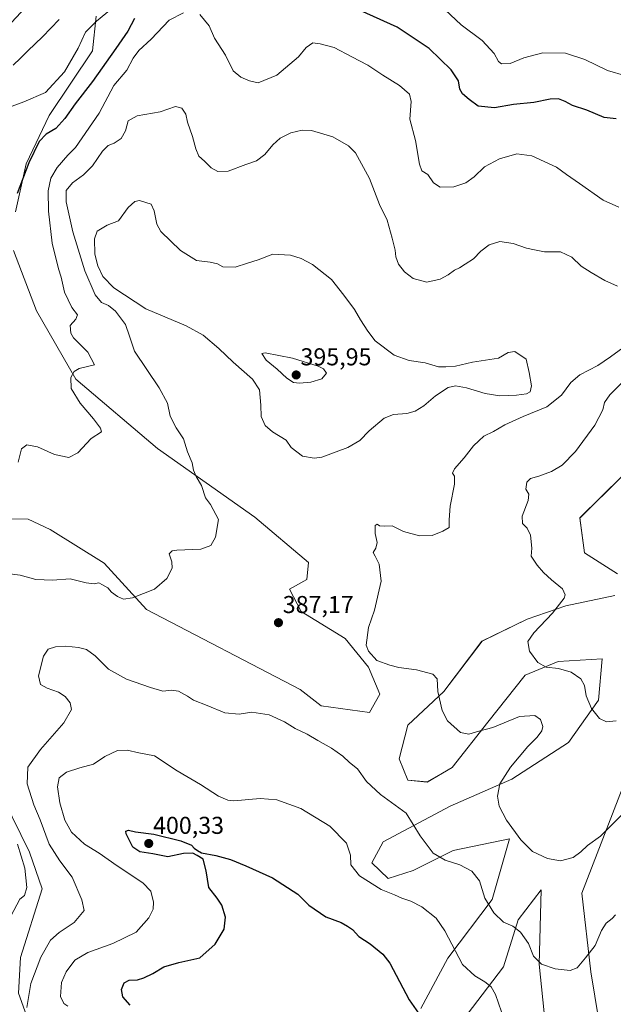
# Model space of a CAD drawing. Units: metres. Extents: x 590815 to 594273, y 4696637 to 4698996.
# Drawn here: x 593769 to 594013, y 4697785 to 4698189 of the extents above; entities that cross this region are included whole.
import ezdxf
from ezdxf.enums import TextEntityAlignment as Align

# ---------------------------------------------------------------- set-up
doc = ezdxf.new("R2010")
doc.units = ezdxf.units.M
doc.header["$MEASUREMENT"] = 0
for name, color, linetype, lineweight in [('Carátula', 7, 'Continuous', 5), ('Corriente natural lineal', 142, 'Continuous', 13), ('Cultivos herbáceos CxS', 92, 'Continuous', 0), ('Curva de nivel maestra', 36, 'Continuous', 30), ('Curva de nivel normal', 36, 'Continuous', 0), ('Matorral CxS', 135, 'Continuous', 0), ('Punto de cota en terreno', 7, 'Continuous', 0), ('Rótulo de punto de cota en terreno', 19, 'Continuous', 0)]:
    doc.layers.add(name, color=color, linetype=linetype, lineweight=lineweight)
doc.styles.add('Arial', font='txt', dxfattribs={"height": 0.2})

# ---------------------------------------------------------------- blocks, each defined once
blk = doc.blocks.new('*U150')
at = {"layer": 'Cultivos herbáceos CxS', "color": 92, "linetype": 'Continuous', "lineweight": 0}
for points in [[(593800.9155, 4698190.2155, 370.3761), (593799.3343, 4698175.9777, 373.3638), (593781.5451, 4698149.4811, 374.2463), (593772.0581, 4698129.7073, 375.719), (593767.7099, 4698109.9325, 376.3848)], [(593766.9187, 4698094.1137, 376.4712), (593776.2943, 4698069.3239, 377.9969), (593792.5011, 4698041.2449, 380.534), (593826.1007, 4698012.7701, 383.2685), (593866.0251, 4697984.6907, 386.8182), (593888.0471, 4697965.9779, 388.0017), (593887.3709, 4697958.9837, 387.8605), (593880.2549, 4697955.0299, 387.8256), (593884.9989, 4697945.9329, 387.3531), (593903.1817, 4697934.8599, 385.3061), (593912.7275, 4697923.1249, 385.5569), (593917.4125, 4697911.9219, 386.6122), (593913.0643, 4697904.4081, 387.5345), (593893.2995, 4697907.1763, 388.0713), (593884.6027, 4697913.8993, 387.6999), (593821.5541, 4697946.7255, 385.7622), (593804.1613, 4697965.7085, 383.8296), (593782.0255, 4697979.5507, 381.7455), (593772.9545, 4697983.7927, 380.9502), (593762.6555, 4697983.9009, 380.7906)], [(593755.7375, 4697883.0539, 384.2457), (593773.5251, 4697847.0651, 387.1722), (593778.6641, 4697832.0371, 387.1963), (593769.7697, 4697803.9575, 388.1649), (593768.9787, 4697789.3247, 389.5775), (593774.1175, 4697774.6917, 389.1207)]]:
    blk.add_polyline3d(points, dxfattribs=at)
blk = doc.blocks.new('*U152')
at = {"layer": 'Matorral CxS', "color": 135, "linetype": 'Continuous', "lineweight": 0}
for points in [[(593774.1175, 4697774.6917, 389.1207), (593768.9787, 4697789.3247, 389.5775), (593769.7697, 4697803.9575, 388.1649), (593778.6641, 4697832.0371, 387.1963), (593773.5251, 4697847.0651, 387.1722), (593755.7375, 4697883.0539, 384.2457)], [(593762.6555, 4697983.9009, 380.7906), (593772.9545, 4697983.7927, 380.9502), (593782.0255, 4697979.5507, 381.7455), (593804.1613, 4697965.7085, 383.8296), (593821.5541, 4697946.7255, 385.7622), (593884.6027, 4697913.8993, 387.6999), (593893.2995, 4697907.1763, 388.0713), (593913.0643, 4697904.4081, 387.5345), (593917.4125, 4697911.9219, 386.6122), (593912.7275, 4697923.1249, 385.5569), (593903.1817, 4697934.8599, 385.3061), (593884.9989, 4697945.9329, 387.3531), (593880.2549, 4697955.0299, 387.8256), (593887.3709, 4697958.9837, 387.8605), (593888.0471, 4697965.9779, 388.0017), (593866.0251, 4697984.6907, 386.8182), (593826.1007, 4698012.7701, 383.2685), (593792.5011, 4698041.2449, 380.534), (593776.2943, 4698069.3239, 377.9969), (593766.9187, 4698094.1137, 376.4712)], [(593767.7099, 4698109.9325, 376.3848), (593772.0581, 4698129.7073, 375.719), (593781.5451, 4698149.4811, 374.2463), (593799.3343, 4698175.9777, 373.3638), (593800.9155, 4698190.2155, 370.3761)], [(594010.6999, 4697757.2885, 397.1373), (594003.9801, 4697798.0231, 391.9445), (594000.2515, 4697830.3129, 387.3833), (594021.5099, 4697885.2303, 383.7353)], [(594017.0101, 4698001.5403, 376.1597), (593999.4369, 4697984.2933, 377.2585), (594001.4127, 4697970.0565, 377.4516), (594014.9967, 4697961.3435, 376.8983)], [(594013.8455, 4697952.4357, 377.2041), (593993.7045, 4697948.3049, 379.1522), (593977.8925, 4697942.7689, 380.2997), (593959.3135, 4697933.6723, 381.2156), (593943.6993, 4697913.1077, 384.3576), (593928.8751, 4697899.2659, 386.3258), (593925.3181, 4697885.4251, 387.5017), (593928.8751, 4697876.7243, 388.2411), (593936.7811, 4697875.9331, 387.9923), (593947.0589, 4697881.8649, 386.6405), (593961.6851, 4697900.4527, 385.0181), (593977.1013, 4697919.8313, 381.8612), (593990.5413, 4697925.3671, 379.7898), (594008.7253, 4697926.5539, 378.3529), (594007.1443, 4697909.5481, 379.4224), (593994.8901, 4697892.1473, 381.76), (593971.5671, 4697877.1187, 384.0163), (593946.2679, 4697866.0461, 387.4949), (593918.7609, 4697851.4395, 391.8411), (593914.0519, 4697842.7127, 393.1252), (593920.7717, 4697836.3845, 393.8738), (593931.0497, 4697839.5487, 392.3835), (593947.4537, 4697847.8543, 389.1579), (593970.5787, 4697852.5989, 385.3333), (593963.4637, 4697827.6841, 389.3118), (593945.2793, 4697803.5599, 395.483), (593934.2111, 4697782.9951, 399.4222)], [(593948.8369, 4697774.6899, 399.0474), (593968.2071, 4697800.0007, 392.9926), (593974.1363, 4697819.3793, 389.2059), (593983.6235, 4697831.6391, 386.3706), (593982.8323, 4697801.1863, 390.2194), (593985.7469, 4697771.8885, 394.8095)]]:
    blk.add_polyline3d(points, dxfattribs=at)
blk = doc.blocks.new('*U158')
at = {"layer": 'Cultivos herbáceos CxS', "color": 92, "linetype": 'Continuous', "lineweight": 0}
for points in [[(593800.9155, 4698190.2155, 370.3761), (593799.3343, 4698175.9777, 373.3638), (593781.5451, 4698149.4811, 374.2463), (593772.0581, 4698129.7073, 375.719), (593767.7099, 4698109.9325, 376.3848)], [(593766.9187, 4698094.1137, 376.4712), (593776.2943, 4698069.3239, 377.9969), (593792.5011, 4698041.2449, 380.534), (593826.1007, 4698012.7701, 383.2685), (593866.0251, 4697984.6907, 386.8182), (593888.0471, 4697965.9779, 388.0017), (593887.3709, 4697958.9837, 387.8605), (593880.2549, 4697955.0299, 387.8256), (593884.9989, 4697945.9329, 387.3531), (593903.1817, 4697934.8599, 385.3061), (593912.7275, 4697923.1249, 385.5569), (593917.4125, 4697911.9219, 386.6122), (593913.0643, 4697904.4081, 387.5345), (593893.2995, 4697907.1763, 388.0713), (593884.6027, 4697913.8993, 387.6999), (593821.5541, 4697946.7255, 385.7622), (593804.1613, 4697965.7085, 383.8296), (593782.0255, 4697979.5507, 381.7455), (593772.9545, 4697983.7927, 380.9502), (593762.6555, 4697983.9009, 380.7906)], [(593755.7375, 4697883.0539, 384.2457), (593773.5251, 4697847.0651, 387.1722), (593778.6641, 4697832.0371, 387.1963), (593769.7697, 4697803.9575, 388.1649), (593768.9787, 4697789.3247, 389.5775), (593774.1175, 4697774.6917, 389.1207)]]:
    blk.add_polyline3d(points, dxfattribs=at)
blk = doc.blocks.new('*U164')
at = {"layer": 'Matorral CxS', "color": 135, "linetype": 'Continuous', "lineweight": 0}
for points in [[(593800.9155, 4698190.2155, 370.3761), (593799.3343, 4698175.9777, 373.3638), (593781.5451, 4698149.4811, 374.2463), (593772.0581, 4698129.7073, 375.719), (593767.7099, 4698109.9325, 376.3848)], [(593766.9187, 4698094.1137, 376.4712), (593776.2943, 4698069.3239, 377.9969), (593792.5011, 4698041.2449, 380.534), (593826.1007, 4698012.7701, 383.2685), (593866.0251, 4697984.6907, 386.8182), (593888.0471, 4697965.9779, 388.0017), (593887.3709, 4697958.9837, 387.8605), (593880.2549, 4697955.0299, 387.8256), (593884.9989, 4697945.9329, 387.3531), (593903.1817, 4697934.8599, 385.3061), (593912.7275, 4697923.1249, 385.5569), (593917.4125, 4697911.9219, 386.6122), (593913.0643, 4697904.4081, 387.5345), (593893.2995, 4697907.1763, 388.0713), (593884.6027, 4697913.8993, 387.6999), (593821.5541, 4697946.7255, 385.7622), (593804.1613, 4697965.7085, 383.8296), (593782.0255, 4697979.5507, 381.7455), (593772.9545, 4697983.7927, 380.9502), (593762.6555, 4697983.9009, 380.7906)], [(593755.7375, 4697883.0539, 384.2457), (593773.5251, 4697847.0651, 387.1722), (593778.6641, 4697832.0371, 387.1963), (593769.7697, 4697803.9575, 388.1649), (593768.9787, 4697789.3247, 389.5775), (593774.1175, 4697774.6917, 389.1207)]]:
    blk.add_polyline3d(points, dxfattribs=at)
blk = doc.blocks.new('*U171')
at = {"layer": 'Curva de nivel normal', "color": 36, "linetype": 'Continuous', "lineweight": 0}
for points in [[(593771.78, 4698193.89, 370), (593758.11, 4698179.31, 370), (593745.72, 4698167.91, 370), (593746.23, 4698165.56, 370), (593746.26, 4698160.61, 370), (593744.75, 4698150.7, 370), (593744.73, 4698145.27, 370), (593745.83, 4698144.36, 370), (593752.78, 4698148.45, 370), (593756.18, 4698149.79, 370), (593760.38, 4698151.1, 370), (593771.18, 4698155.17, 370), (593780.11, 4698158.9, 370), (593787.78, 4698167.48, 370), (593793.46, 4698177.16, 370), (593796.46, 4698183.66, 370), (593800.92, 4698188.25, 370), (593808.6, 4698194.56, 370)], [(593944.19, 4698192.86, 370), (593950.7, 4698186.72, 370), (593959.39, 4698180.31, 370), (593964.3, 4698174.95, 370), (593966.04, 4698171.63, 370), (593967.38, 4698170.69, 370), (593970.86, 4698170.86, 370), (593976.48, 4698173.16, 370), (593984.27, 4698175.2, 370), (593993.58, 4698175.08, 370), (594001.5, 4698172.45, 370), (594010.82, 4698167.93, 370), (594025.87, 4698163.57, 370)]]:
    blk.add_polyline3d(points, dxfattribs=at)
blk = doc.blocks.new('*U173')
at = {"layer": 'Curva de nivel normal', "color": 36, "linetype": 'Continuous', "lineweight": 0}
blk.add_polyline3d([(593772.39, 4697783.44, 390), (593773.97, 4697793.26, 390), (593778.06, 4697804.1, 390), (593782.11, 4697811.06, 390), (593785.59, 4697814.22, 390), (593791.84, 4697818.22, 390), (593795.86, 4697823.22, 390), (593794.94, 4697827.56, 390), (593791.03, 4697836.83, 390), (593785.95, 4697843.54, 390), (593781.53, 4697850.42, 390), (593777.81, 4697860.36, 390), (593775.26, 4697866.51, 390), (593772.57, 4697875.17, 390), (593772.81, 4697882.06, 390), (593777.93, 4697889.26, 390), (593787.6, 4697900.22, 390), (593790.77, 4697905.63, 390), (593790.23, 4697908.42, 390), (593788.18, 4697911.08, 390), (593785.44, 4697912.77, 390), (593780.73, 4697914.4, 390), (593777.97, 4697915.98, 390), (593777.19, 4697919.47, 390), (593779.25, 4697927.64, 390), (593781.1, 4697930.49, 390), (593784.21, 4697931.41, 390), (593788.44, 4697931.69, 390), (593793.55, 4697931.1, 390), (593796.87, 4697930.28, 390), (593800.5, 4697927.7, 390), (593805.96, 4697922.18, 390), (593813.36, 4697918.14, 390), (593823.17, 4697914.74, 390), (593828.2, 4697913.18, 390), (593831.79, 4697913.69, 390), (593834.61, 4697913.25, 390), (593838.38, 4697911.11, 390), (593840.8, 4697909.55, 390), (593846.42, 4697907.37, 390), (593853.74, 4697904.28, 390), (593859.59, 4697903.83, 390), (593864.74, 4697904.61, 390), (593871.9, 4697903.52, 390), (593878.22, 4697900.64, 390), (593882.53, 4697897.92, 390), (593887.54, 4697895.63, 390), (593891.86, 4697893.01, 390), (593897.56, 4697889.84, 390), (593902.15, 4697886.55, 390), (593904.86, 4697883.98, 390), (593908.14, 4697881.28, 390), (593911.89, 4697876.13, 390), (593917.69, 4697870.74, 390), (593928.2, 4697863.19, 390), (593933.98, 4697853.82, 390), (593939.26, 4697846.75, 390), (593944.12, 4697843.9, 390), (593950.16, 4697841.93, 390), (593955.16, 4697839.28, 390), (593958.3, 4697835.41, 390), (593960.53, 4697828.3, 390), (593964.17, 4697822.26, 390), (593968.13, 4697818.34, 390), (593971.92, 4697816.69, 390), (593975.11, 4697814.26, 390), (593978.43, 4697809.69, 390), (593980.53, 4697804.4, 390), (593983.7, 4697801.11, 390), (593989.42, 4697799.18, 390), (593995.58, 4697798.52, 390), (593998.45, 4697799.62, 390), (594001.82, 4697803.8, 390), (594005.77, 4697808.88, 390), (594008.35, 4697815, 390), (594010.35, 4697818.02, 390), (594012.8, 4697819.94, 390), (594014.08, 4697821.43, 390)], dxfattribs=at)
blk = doc.blocks.new('*U179')
at = {"layer": 'Curva de nivel normal', "color": 36, "linetype": 'Continuous', "lineweight": 0}
for points in [[(594017.24, 4697862.97, 385), (594007.95, 4697853.67, 385), (594002.58, 4697849.92, 385), (593999.97, 4697847.21, 385), (593996.72, 4697845.01, 385), (593991.55, 4697843.55, 385), (593986.24, 4697844.6, 385), (593980.12, 4697847.36, 385), (593975.32, 4697852.23, 385), (593969.41, 4697860.22, 385), (593966.33, 4697866.08, 385), (593965.64, 4697870.12, 385), (593966.67, 4697875.17, 385), (593970.97, 4697882.03, 385), (593978.17, 4697890.53, 385), (593981.97, 4697894.4, 385), (593983.84, 4697896.95, 385), (593984.23, 4697898.67, 385), (593983.34, 4697901.53, 385), (593981.03, 4697903.28, 385), (593974.71, 4697902.86, 385), (593963.79, 4697898.3, 385), (593958.01, 4697896.84, 385), (593953.87, 4697895.52, 385), (593950.49, 4697896.26, 385), (593945.16, 4697901.1, 385), (593942.9, 4697905.22, 385), (593941.21, 4697913.04, 385), (593940.88, 4697918.21, 385), (593939.16, 4697920.26, 385), (593932.45, 4697922.03, 385), (593925.19, 4697922.87, 385), (593921.45, 4697923.88, 385), (593916.16, 4697925.8, 385), (593912.7, 4697929.58, 385), (593911.74, 4697932.03, 385), (593912.74, 4697939.36, 385), (593915.22, 4697946.43, 385), (593917.9, 4697958.36, 385), (593917.12, 4697965.41, 385), (593915.38, 4697968.65, 385), (593914.58, 4697970.08, 385), (593915.73, 4697971.89, 385), (593916.22, 4697974.22, 385), (593915.5, 4697977.89, 385), (593915.46, 4697981.24, 385), (593916.21, 4697981.78, 385), (593917.25, 4697981.02, 385), (593919.16, 4697980.93, 385), (593922.36, 4697981.13, 385), (593927.14, 4697978.7, 385), (593933.68, 4697976.92, 385), (593938.88, 4697977.1, 385), (593943.18, 4697978.88, 385), (593945.86, 4697980.35, 385), (593945.76, 4697983.52, 385), (593946.18, 4697989.13, 385), (593948.04, 4697998.16, 385), (593947.99, 4698001.41, 385), (593947.15, 4698002.64, 385), (593948.08, 4698004.52, 385), (593952, 4698009.04, 385), (593955.79, 4698013.9, 385), (593958.04, 4698016.02, 385), (593960.13, 4698017.85, 385), (593964.04, 4698019.82, 385), (593968.69, 4698022.49, 385), (593976.22, 4698025.97, 385), (593985.97, 4698029.98, 385), (593991.94, 4698034.72, 385), (593995.79, 4698039.91, 385), (593999.45, 4698043.04, 385), (594006.93, 4698046.89, 385), (594012.02, 4698050.44, 385), (594018.68, 4698055.22, 385)], [(594014.9, 4698079.47, 385), (594009.8, 4698081.83, 385), (594004.2, 4698085.09, 385), (594000.06, 4698087.61, 385), (593996.16, 4698091.37, 385), (593991.59, 4698093.55, 385), (593984.92, 4698093.54, 385), (593980.85, 4698094.3, 385), (593977.55, 4698095.11, 385), (593972.17, 4698096.98, 385), (593966.65, 4698097.78, 385), (593962.27, 4698096.48, 385), (593958.87, 4698093.77, 385), (593955.89, 4698090.62, 385), (593952.45, 4698088.43, 385), (593950.12, 4698086.92, 385), (593948.01, 4698086.05, 385), (593945.45, 4698084.07, 385), (593942.12, 4698082.32, 385), (593936.62, 4698081.06, 385), (593931.1, 4698082.54, 385), (593927.52, 4698085.29, 385), (593925.07, 4698088.51, 385), (593923.96, 4698091.44, 385), (593923.59, 4698094.19, 385), (593922.36, 4698099.17, 385), (593920.38, 4698106.56, 385), (593917.19, 4698112.96, 385), (593913.16, 4698123.63, 385), (593907.42, 4698134.24, 385), (593904.5, 4698137.08, 385), (593898.06, 4698140.71, 385), (593889.34, 4698143.33, 385), (593885.42, 4698143.52, 385), (593880.83, 4698142.33, 385), (593876.45, 4698140.24, 385), (593873.35, 4698137.51, 385), (593870.12, 4698133.55, 385), (593866.73, 4698130.86, 385), (593862.32, 4698129.32, 385), (593855.02, 4698126.6, 385), (593850.81, 4698126.54, 385), (593848.06, 4698128.01, 385), (593845.32, 4698130.72, 385), (593843.07, 4698132.84, 385), (593841.72, 4698135.82, 385), (593840.46, 4698140.9, 385), (593838.32, 4698146.78, 385), (593837.64, 4698149.98, 385), (593836.1, 4698152.5, 385), (593833.45, 4698153.18, 385), (593827.12, 4698151.02, 385), (593817.71, 4698149.39, 385), (593814, 4698147.32, 385), (593812.93, 4698143.25, 385), (593811.09, 4698140.06, 385), (593808.22, 4698138.13, 385), (593805.75, 4698137.22, 385), (593803.5, 4698134.9, 385), (593799.38, 4698128.81, 385), (593795.68, 4698125.12, 385), (593791.1, 4698121.9, 385), (593788.5, 4698118.68, 385), (593788.48, 4698114.04, 385), (593791.27, 4698101.72, 385), (593796.24, 4698085.69, 385), (593800.47, 4698075.92, 385), (593803.03, 4698072.76, 385), (593805.93, 4698071.5, 385), (593808.83, 4698069.22, 385), (593812.88, 4698063.66, 385), (593814.51, 4698058.96, 385), (593816.65, 4698052.76, 385), (593826.68, 4698037.78, 385), (593830.16, 4698031.45, 385), (593831.3, 4698026.15, 385), (593833.72, 4698021.34, 385), (593836.74, 4698016.76, 385), (593838.42, 4698011.49, 385), (593840.32, 4698006.93, 385), (593840.77, 4698003.92, 385), (593841.9, 4698001.26, 385), (593844.14, 4697997.58, 385), (593845.8, 4697992.58, 385), (593847.77, 4697989.82, 385), (593851.08, 4697983.64, 385), (593849.86, 4697976.39, 385), (593847.95, 4697972.97, 385), (593843.77, 4697971.56, 385), (593834.03, 4697971.02, 385), (593832.05, 4697970.76, 385), (593830.81, 4697969.62, 385), (593831.92, 4697966.32, 385), (593832.02, 4697963.67, 385), (593829.84, 4697959.43, 385), (593824.78, 4697955.12, 385), (593815.78, 4697951.53, 385), (593812.03, 4697951.01, 385), (593809.6, 4697952.05, 385), (593807.21, 4697953.87, 385), (593805.67, 4697955.65, 385), (593803.43, 4697956.88, 385), (593802, 4697957.66, 385), (593800.02, 4697957.31, 385), (593796.7, 4697957.7, 385), (593790.2, 4697959.31, 385), (593782.93, 4697958.83, 385), (593776.1, 4697959.02, 385), (593769.6, 4697960.84, 385), (593764.35, 4697961.47, 385)], [(593768.52, 4697850.4, 385), (593771.56, 4697840.56, 385), (593772.43, 4697832.62, 385), (593771.39, 4697829.39, 385), (593769.44, 4697827.89, 385), (593762.24, 4697814.17, 385)]]:
    blk.add_polyline3d(points, dxfattribs=at)
blk = doc.blocks.new('*U184')
at = {"layer": 'Curva de nivel maestra', "color": 36, "linetype": 'Continuous', "lineweight": 30}
for points in [[(594014.45, 4698148.12, 375), (594009.45, 4698148.7, 375), (594002.39, 4698151.7, 375), (593996.42, 4698153.57, 375), (593993.43, 4698155.2, 375), (593990.74, 4698156.28, 375), (593987.33, 4698156.16, 375), (593980.59, 4698154.88, 375), (593972.28, 4698154.06, 375), (593964.45, 4698152.64, 375), (593957.8, 4698153.28, 375), (593954.07, 4698156.02, 375), (593951.27, 4698158.42, 375), (593950.18, 4698160.34, 375), (593949.64, 4698163.75, 375), (593946.67, 4698168.25, 375), (593937.66, 4698176.95, 375), (593924.42, 4698185.73, 375), (593902.3, 4698195.78, 375)], [(593816.54, 4698189.34, 375), (593813.87, 4698184.1, 375), (593808.89, 4698177.05, 375), (593799.41, 4698163.43, 375), (593792.27, 4698154.22, 375), (593788.04, 4698148.22, 375), (593784.25, 4698144.22, 375), (593780.31, 4698141.89, 375), (593777.39, 4698138.78, 375), (593773.23, 4698130.13, 375), (593768.46, 4698117.45, 375)]]:
    blk.add_polyline3d(points, dxfattribs=at)
blk = doc.blocks.new('5PATER')
at = {"layer": 'Carátula', "linetype": 'Continuous', "lineweight": 5}
h = blk.add_hatch(color=250, dxfattribs=at)
edge = h.paths.add_edge_path()
edge.add_ellipse((0, 0.01), major_axis=(-1.33, -1.34), ratio=0.999422, start_angle=0, end_angle=360)

msp = doc.modelspace()

# ---------------------------------------------------------------- linework, layer by layer
at = {"layer": 'Corriente natural lineal', "color": 142, "linetype": 'Continuous', "lineweight": 13}
msp.add_polyline3d([(593766.72, 4698170.18, 369.32), (593769.73, 4698173.08, 369.23), (593772.73, 4698175.98, 369.14), (593775.74, 4698178.87, 369.06), (593778.75, 4698181.77, 368.99), (593782.21, 4698185.33, 368.93), (593785.67, 4698188.89, 368.86)], dxfattribs=at)
at = {"layer": 'Cultivos herbáceos CxS', "color": 92, "linetype": 'Continuous', "lineweight": 0}
for points in [[(594015, 4697961.34, 376.9), (594001.41, 4697970.06, 377.45), (593999.44, 4697984.29, 377.26), (594017.01, 4698001.54, 376.16)], [(594017.01, 4698001.54, 376.16), (593999.44, 4697984.29, 377.26), (594001.41, 4697970.06, 377.45), (594015, 4697961.34, 376.9)], [(593934.21, 4697783, 399.42), (593945.28, 4697803.56, 395.48), (593963.46, 4697827.68, 389.31), (593970.58, 4697852.6, 385.33), (593947.45, 4697847.85, 389.16), (593931.05, 4697839.55, 392.38), (593920.77, 4697836.38, 393.87), (593914.05, 4697842.71, 393.13), (593918.76, 4697851.44, 391.84), (593946.27, 4697866.05, 387.49), (593971.57, 4697877.12, 384.02), (593994.89, 4697892.15, 381.76), (594007.14, 4697909.55, 379.42), (594008.73, 4697926.55, 378.35), (593990.54, 4697925.37, 379.79), (593977.1, 4697919.83, 381.86), (593961.69, 4697900.45, 385.02), (593947.06, 4697881.86, 386.64), (593936.78, 4697875.93, 387.99), (593928.88, 4697876.72, 388.24), (593925.32, 4697885.43, 387.5), (593928.88, 4697899.27, 386.33), (593943.7, 4697913.11, 384.36), (593959.31, 4697933.67, 381.22), (593977.89, 4697942.77, 380.3), (593993.7, 4697948.3, 379.15), (594013.85, 4697952.44, 377.2)], [(594013.85, 4697952.44, 377.2), (593993.7, 4697948.3, 379.15), (593977.89, 4697942.77, 380.3), (593959.31, 4697933.67, 381.22), (593943.7, 4697913.11, 384.36), (593928.88, 4697899.27, 386.33), (593925.32, 4697885.43, 387.5), (593928.88, 4697876.72, 388.24), (593936.78, 4697875.93, 387.99), (593947.06, 4697881.86, 386.64), (593961.69, 4697900.45, 385.02), (593977.1, 4697919.83, 381.86), (593990.54, 4697925.37, 379.79), (594008.73, 4697926.55, 378.35), (594007.14, 4697909.55, 379.42), (593994.89, 4697892.15, 381.76), (593971.57, 4697877.12, 384.02), (593946.27, 4697866.05, 387.49), (593918.76, 4697851.44, 391.84), (593914.05, 4697842.71, 393.13), (593920.77, 4697836.38, 393.87), (593931.05, 4697839.55, 392.38), (593947.45, 4697847.85, 389.16), (593970.58, 4697852.6, 385.33), (593963.46, 4697827.68, 389.31), (593945.28, 4697803.56, 395.48), (593934.21, 4697783, 399.42)], [(594021.51, 4697885.23, 383.74), (594000.25, 4697830.31, 387.38), (594003.98, 4697798.02, 391.94), (594010.7, 4697757.29, 397.14)], [(594010.7, 4697757.29, 397.14), (594003.98, 4697798.02, 391.94), (594000.25, 4697830.31, 387.38), (594021.51, 4697885.23, 383.74)], [(593985.75, 4697771.89, 394.81), (593982.83, 4697801.19, 390.22), (593983.62, 4697831.64, 386.37), (593974.14, 4697819.38, 389.21), (593968.21, 4697800, 392.99), (593948.84, 4697774.69, 399.05)], [(593948.84, 4697774.69, 399.05), (593968.21, 4697800, 392.99), (593974.14, 4697819.38, 389.21), (593983.62, 4697831.64, 386.37), (593982.83, 4697801.19, 390.22), (593985.75, 4697771.89, 394.81)]]:
    msp.add_polyline3d(points, dxfattribs=at)
at = {"layer": 'Curva de nivel maestra', "color": 36, "linetype": 'Continuous', "lineweight": 30}
msp.add_polyline3d([(593814.79, 4697784.37, 400), (593811.76, 4697787.76, 400), (593811.22, 4697790.79, 400), (593812.32, 4697793.5, 400), (593814.46, 4697794.54, 400), (593817.78, 4697794.77, 400), (593820.45, 4697795.49, 400), (593824.17, 4697797.33, 400), (593828.66, 4697800, 400), (593834.84, 4697801.9, 400), (593843.45, 4697803.8, 400), (593849.78, 4697809.32, 400), (593853.45, 4697815.5, 400), (593853.97, 4697820.42, 400), (593852.44, 4697825.38, 400), (593850.51, 4697828.28, 400), (593847.1, 4697832.68, 400), (593846.07, 4697839.42, 400), (593844.8, 4697844.21, 400), (593842.39, 4697845.82, 400), (593840.56, 4697846.66, 400), (593836.69, 4697846.53, 400), (593830.31, 4697845.19, 400), (593824.12, 4697846.5, 400), (593818.82, 4697847.26, 400), (593815.92, 4697849.12, 400), (593813.15, 4697854.7, 400), (593813.08, 4697855.72, 400), (593814.11, 4697856.11, 400), (593817, 4697855.45, 400), (593824.56, 4697854.57, 400), (593835.68, 4697851.78, 400), (593839.94, 4697850.04, 400), (593841.16, 4697848.84, 400), (593842.43, 4697847.85, 400), (593844.12, 4697846.81, 400), (593849.99, 4697845.8, 400), (593856.02, 4697844.12, 400), (593862.27, 4697841.47, 400), (593873.29, 4697836.65, 400), (593883.63, 4697829.89, 400), (593888.19, 4697825.36, 400), (593895.12, 4697820.64, 400), (593901.42, 4697818.33, 400), (593904.12, 4697816.79, 400), (593906.18, 4697815.41, 400), (593908.77, 4697812.54, 400), (593913.34, 4697809.53, 400), (593918.58, 4697805.31, 400), (593921.52, 4697801.62, 400), (593929.37, 4697786.48, 400), (593934.17, 4697779.63, 400)], dxfattribs=at)
at = {"layer": 'Curva de nivel normal', "color": 36, "linetype": 'Continuous', "lineweight": 0}
for points in [[(593836.67, 4698191.58, 380), (593830.77, 4698188.56, 380), (593823.41, 4698180.89, 380), (593818.38, 4698176.16, 380), (593816.07, 4698172.97, 380), (593813.44, 4698168.12, 380), (593808.11, 4698161.88, 380), (593802.11, 4698150.44, 380), (593792.39, 4698136.35, 380), (593789.26, 4698133.16, 380), (593784.8, 4698128.22, 380), (593782.25, 4698123.71, 380), (593781.18, 4698118.51, 380), (593781.26, 4698110.18, 380), (593782.81, 4698097.13, 380), (593785.4, 4698086.57, 380), (593786.52, 4698083.09, 380), (593787.8, 4698077.02, 380), (593790.83, 4698070.7, 380), (593793.18, 4698067.68, 380), (593792.51, 4698065.84, 380), (593790.23, 4698063.28, 380), (593790.5, 4698060.11, 380), (593791.58, 4698058.26, 380), (593797.44, 4698052.4, 380), (593800.11, 4698047.19, 380), (593793.86, 4698045.64, 380), (593791.79, 4698044.42, 380), (593790.42, 4698041.97, 380), (593790.58, 4698037.43, 380), (593794.25, 4698031.4, 380), (593799.82, 4698024.93, 380), (593802.66, 4698021.1, 380), (593803.07, 4698019.67, 380), (593798.78, 4698016.89, 380), (593793.38, 4698011.05, 380), (593789.56, 4698009.18, 380), (593783.78, 4698010.35, 380), (593776.78, 4698013.48, 380), (593772.44, 4698014.33, 380), (593770.14, 4698012.69, 380), (593768.85, 4698007.14, 380)], [(594015.49, 4698111.86, 380), (594009.05, 4698114.69, 380), (593999.36, 4698121.64, 380), (593994.02, 4698125.27, 380), (593989.85, 4698128.3, 380), (593979.78, 4698132.95, 380), (593973.59, 4698133.72, 380), (593966.49, 4698131.78, 380), (593960.4, 4698128.39, 380), (593956.08, 4698124.34, 380), (593952.68, 4698121.9, 380), (593947.8, 4698120.27, 380), (593942.13, 4698120.14, 380), (593939.44, 4698121.82, 380), (593937.11, 4698125.29, 380), (593934.59, 4698126.83, 380), (593933.59, 4698129.53, 380), (593931.96, 4698139.3, 380), (593929.62, 4698148.02, 380), (593930.26, 4698155.27, 380), (593929.57, 4698158.3, 380), (593925.46, 4698161.78, 380), (593918.53, 4698166.09, 380), (593912.42, 4698170.14, 380), (593905.89, 4698173.61, 380), (593898.55, 4698177.38, 380), (593892.79, 4698178.85, 380), (593889.88, 4698179.29, 380), (593887.14, 4698177.41, 380), (593883.96, 4698173.51, 380), (593875.1, 4698166, 380), (593867.35, 4698162.9, 380), (593863.76, 4698163.79, 380), (593860.29, 4698165.18, 380), (593857.18, 4698167.82, 380), (593853.91, 4698174.27, 380), (593849.41, 4698181.28, 380), (593847.24, 4698186.25, 380), (593843.38, 4698191, 380)], [(593890.38, 4698008.83, 390), (593893.51, 4698009.31, 390), (593904.22, 4698013.28, 390), (593909.08, 4698016.16, 390), (593912.95, 4698020.03, 390), (593919.12, 4698025.23, 390), (593922.97, 4698026.82, 390), (593928.48, 4698027.14, 390), (593931.92, 4698028.08, 390), (593935.37, 4698030.36, 390), (593940.28, 4698034.5, 390), (593945.45, 4698037.82, 390), (593948.45, 4698038.58, 390), (593952.99, 4698037.75, 390), (593960.59, 4698035.46, 390), (593966.65, 4698034.45, 390), (593973.45, 4698034.65, 390), (593977.61, 4698035.31, 390), (593979.07, 4698036.12, 390), (593979.6, 4698038.55, 390), (593978.68, 4698044.05, 390), (593977.42, 4698049.5, 390), (593972.85, 4698052.6, 390), (593970.12, 4698052.16, 390), (593966.12, 4698049.96, 390), (593955.45, 4698048.23, 390), (593948.45, 4698046.66, 390), (593944.45, 4698046.33, 390), (593941.45, 4698046.38, 390), (593935.95, 4698047.96, 390), (593929.44, 4698048.96, 390), (593923.26, 4698051.15, 390), (593915.5, 4698056.97, 390), (593912.39, 4698061.03, 390), (593909.35, 4698065.59, 390), (593906.89, 4698069.86, 390), (593902.59, 4698075.69, 390), (593897.46, 4698082.22, 390), (593889.69, 4698088.28, 390), (593885.11, 4698090.78, 390), (593880.7, 4698092.24, 390), (593873.4, 4698092.58, 390), (593867.32, 4698090.31, 390), (593863.06, 4698088.82, 390), (593857.98, 4698087.27, 390), (593852.94, 4698087.38, 390), (593850.75, 4698088.66, 390), (593847.61, 4698089.33, 390), (593842.12, 4698090.02, 390), (593835.45, 4698094.02, 390), (593827.41, 4698101.94, 390), (593825.78, 4698104.89, 390), (593824.64, 4698110.41, 390), (593823.4, 4698113.1, 390), (593818.67, 4698114.56, 390), (593816.75, 4698114.17, 390), (593814.02, 4698111.78, 390), (593809.98, 4698106.26, 390), (593805.32, 4698104.54, 390), (593801.26, 4698102.09, 390), (593800.12, 4698098.89, 390), (593800.37, 4698092.56, 390), (593801.48, 4698087.78, 390), (593803.54, 4698083.46, 390), (593808.04, 4698078.77, 390), (593821.2, 4698070.13, 390), (593837.75, 4698063.18, 390), (593844.81, 4698059.4, 390), (593851.25, 4698053.88, 390), (593857.13, 4698048.2, 390), (593865, 4698041.26, 390), (593867.89, 4698036.89, 390), (593868.54, 4698030.54, 390), (593868.66, 4698025.9, 390), (593870.22, 4698022.28, 390), (593873.26, 4698019.6, 390), (593878.92, 4698016.27, 390), (593881, 4698013.2, 390), (593885.58, 4698009.63, 390), (593890.38, 4698008.83, 390)], [(593884.38, 4698039.67, 395), (593888.97, 4698040.06, 395), (593893.58, 4698041.41, 395), (593895.42, 4698043.74, 395), (593894.21, 4698045.51, 395), (593892.06, 4698046.67, 395), (593881.42, 4698049.96, 395), (593870.28, 4698052.05, 395), (593868.86, 4698051.82, 395), (593870.65, 4698049.09, 395), (593875.24, 4698045.34, 395), (593879.2, 4698041.63, 395), (593881.83, 4698039.93, 395), (593884.38, 4698039.67, 395)], [(594014.45, 4697901.08, 380), (594010.4, 4697900.64, 380), (594007.56, 4697902.06, 380), (594004.3, 4697906.12, 380), (594002.16, 4697911.36, 380), (594001.42, 4697915.55, 380), (593999.86, 4697918.3, 380), (593995.96, 4697921.02, 380), (593990.79, 4697922.46, 380), (593985.61, 4697923.05, 380), (593982.2, 4697924.97, 380), (593978.88, 4697929.68, 380), (593978.18, 4697933.57, 380), (593980.64, 4697937.22, 380), (593988.32, 4697945.22, 380), (593993.04, 4697951.41, 380), (593993.41, 4697952.79, 380), (593992.38, 4697955.17, 380), (593987.88, 4697958.94, 380), (593984.62, 4697961.89, 380), (593982, 4697964.98, 380), (593979.45, 4697968.6, 380), (593979.73, 4697971.89, 380), (593979.24, 4697977.27, 380), (593977.88, 4697980.08, 380), (593975.97, 4697981.98, 380), (593975.85, 4697985.03, 380), (593978.3, 4697991.45, 380), (593978.54, 4697994.03, 380), (593977.35, 4697996.14, 380), (593977.73, 4697999.03, 380), (593979.25, 4698000.56, 380), (593982.59, 4698001.42, 380), (593987.79, 4698003.4, 380), (593992.23, 4698006.02, 380), (593997.7, 4698011.52, 380), (594005.67, 4698022.42, 380), (594008.93, 4698028.66, 380), (594009.68, 4698031.75, 380), (594011.8, 4698034.89, 380), (594018.36, 4698041.46, 380)], [(593789.19, 4697783.97, 395), (593787.54, 4697785.02, 395), (593786.16, 4697787.94, 395), (593786.6, 4697793.67, 395), (593788.5, 4697798.01, 395), (593792.09, 4697802.75, 395), (593797.38, 4697806, 395), (593807.76, 4697809.62, 395), (593817.28, 4697814.26, 395), (593822.49, 4697820.19, 395), (593824.24, 4697823.72, 395), (593824.35, 4697826.56, 395), (593823.29, 4697831.13, 395), (593819.97, 4697834.58, 395), (593809.44, 4697841.58, 395), (593802.11, 4697846.7, 395), (593796.11, 4697850.44, 395), (593790.74, 4697855.36, 395), (593787.92, 4697860.32, 395), (593785.92, 4697867.37, 395), (593784.98, 4697873.89, 395), (593785.68, 4697877.66, 395), (593788.64, 4697879.9, 395), (593794.11, 4697881.74, 395), (593799.78, 4697883.31, 395), (593804.44, 4697886.46, 395), (593809.65, 4697888.9, 395), (593813.61, 4697888.93, 395), (593818.32, 4697887.94, 395), (593824.78, 4697886.67, 395), (593834.11, 4697880.45, 395), (593843.72, 4697874.96, 395), (593851.15, 4697870.12, 395), (593854.91, 4697868.42, 395), (593857.45, 4697868.22, 395), (593868.24, 4697869.2, 395), (593875.1, 4697868.61, 395), (593884.85, 4697865.05, 395), (593896.88, 4697857.85, 395), (593903.66, 4697850.83, 395), (593905.27, 4697845.96, 395), (593905.4, 4697841.89, 395), (593909.06, 4697837.37, 395), (593917.91, 4697831.76, 395), (593923.44, 4697829.58, 395), (593926.41, 4697828.21, 395), (593930.12, 4697827.02, 395), (593934.62, 4697824.69, 395), (593940.43, 4697820.08, 395), (593944.04, 4697814.85, 395), (593951.3, 4697801.07, 395), (593956.42, 4697796.34, 395), (593960.49, 4697793.89, 395), (593963.06, 4697791.89, 395), (593964.82, 4697788.72, 395), (593967.26, 4697781.61, 395)]]:
    msp.add_polyline3d(points, dxfattribs=at)
at = {"layer": 'Matorral CxS', "color": 135, "linetype": 'Continuous', "lineweight": 0}
for points in [[(594017.01, 4698001.54, 376.16), (593999.44, 4697984.29, 377.26), (594001.41, 4697970.06, 377.45), (594015, 4697961.34, 376.9)], [(594013.85, 4697952.44, 377.2), (593993.7, 4697948.3, 379.15), (593977.89, 4697942.77, 380.3), (593959.31, 4697933.67, 381.22), (593943.7, 4697913.11, 384.36), (593928.88, 4697899.27, 386.33), (593925.32, 4697885.43, 387.5), (593928.88, 4697876.72, 388.24), (593936.78, 4697875.93, 387.99), (593947.06, 4697881.86, 386.64), (593961.69, 4697900.45, 385.02), (593977.1, 4697919.83, 381.86), (593990.54, 4697925.37, 379.79), (594008.73, 4697926.55, 378.35), (594007.14, 4697909.55, 379.42), (593994.89, 4697892.15, 381.76), (593971.57, 4697877.12, 384.02), (593946.27, 4697866.05, 387.49), (593918.76, 4697851.44, 391.84), (593914.05, 4697842.71, 393.13), (593920.77, 4697836.38, 393.87), (593931.05, 4697839.55, 392.38), (593947.45, 4697847.85, 389.16), (593970.58, 4697852.6, 385.33), (593963.46, 4697827.68, 389.31), (593945.28, 4697803.56, 395.48), (593934.21, 4697783, 399.42)], [(594010.7, 4697757.29, 397.14), (594003.98, 4697798.02, 391.94), (594000.25, 4697830.31, 387.38), (594021.51, 4697885.23, 383.74)], [(593948.84, 4697774.69, 399.05), (593968.21, 4697800, 392.99), (593974.14, 4697819.38, 389.21), (593983.62, 4697831.64, 386.37), (593982.83, 4697801.19, 390.22), (593985.75, 4697771.89, 394.81)]]:
    msp.add_polyline3d(points, dxfattribs=at)

# ---------------------------------------------------------------- block references
at = {"layer": 'Cultivos herbáceos CxS', "color": 92, "linetype": 'Continuous', "lineweight": 0}
for name in ['*U150', '*U158']:
    msp.add_blockref(name, (0, 0), dxfattribs=at)
at = {"layer": 'Curva de nivel maestra', "color": 36, "linetype": 'Continuous', "lineweight": 30}
msp.add_blockref('*U184', (0, 0), dxfattribs=at)
at = {"layer": 'Curva de nivel normal', "color": 36, "linetype": 'Continuous', "lineweight": 0}
for name in ['*U171', '*U179', '*U173']:
    msp.add_blockref(name, (0, 0), dxfattribs=at)
at = {"layer": 'Matorral CxS', "color": 135, "linetype": 'Continuous', "lineweight": 0}
for name in ['*U152', '*U164']:
    msp.add_blockref(name, (0, 0), dxfattribs=at)
at = {"layer": 'Punto de cota en terreno', "linetype": 'Continuous', "lineweight": 0}
for p in [(593883, 4698043, 395.95), (593875.72, 4697941.33, 387.17), (593822.45, 4697850.69, 400.33)]:
    msp.add_blockref('5PATER', p, dxfattribs=at)

# ---------------------------------------------------------------- texts
at = {"layer": 'Rótulo de punto de cota en terreno', "color": 19, "linetype": 'Continuous', "lineweight": 0, "style": 'Arial'}
for s, p in [('395,95', (593884.76, 4698044.76)), ('387,17', (593877.48, 4697943.09)), ('400,33', (593824.21, 4697852.45))]:
    msp.add_text(s, height=7, dxfattribs=at).set_placement(p, align=Align.BOTTOM_LEFT)

doc.saveas('drawing.dxf')
